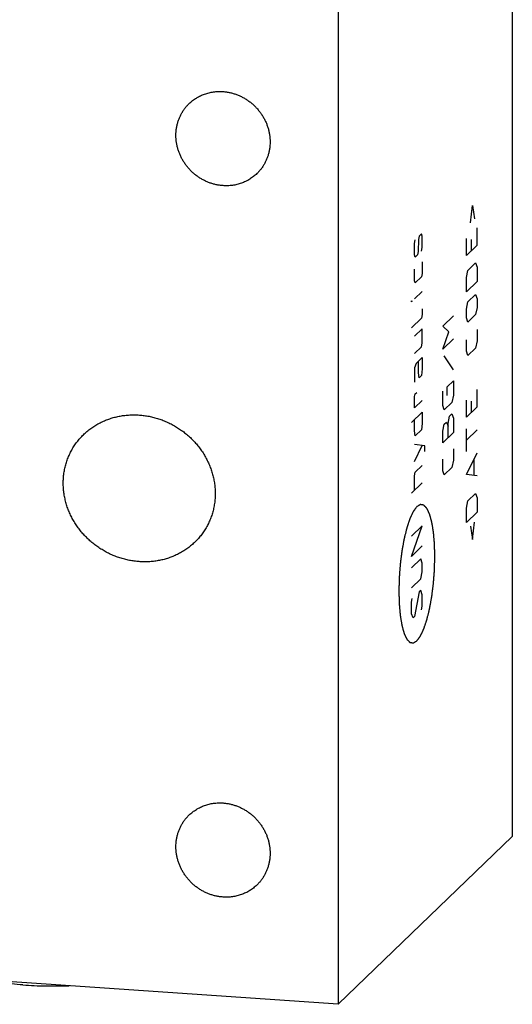
# Model space of a CAD drawing. Units: inches. Extents: x 0.3 to 21.7, y 0.3 to 16.7.
# Drawn here: x 11 to 12.5, y 5.5 to 8.4 of the extents above; entities that cross this region are included whole.
import ezdxf

# ---------------------------------------------------------------- set-up
doc = ezdxf.new("R2010")
doc.units = ezdxf.units.IN
doc.header["$LTSCALE"] = 1.21
doc.header["$MEASUREMENT"] = 0
doc.layers.get('0').update_dxf_attribs({"linetype": 'CONTINUOUS'})

msp = doc.modelspace()

# ---------------------------------------------------------------- linework, layer by layer
at = {"color": 7, "linetype": 'CONTINUOUS'}
for p, q in [((12.4582, 8.9076), (12.4582, 6.0098)), ((11.9566, 8.4231), (11.9566, 5.5253)), ((12.4582, 6.0098), (11.9566, 5.5253)), ((11.9566, 5.5253), (9.5418, 5.6928))]:
    msp.add_line(p, q, dxfattribs=at)
at = {"color": 4, "linetype": 'CONTINUOUS'}
for p, q in [((12.3378, 7.7798), (12.3437, 7.8297)), ((12.3437, 7.8297), (12.3496, 7.7913)), ((12.357, 7.7156), (12.357, 7.7653)), ((12.1764, 7.7206), (12.1786, 7.731)), ((12.1883, 7.732), (12.1868, 7.6975)), ((12.1897, 7.7417), (12.1883, 7.732)), ((12.1964, 7.7481), (12.1897, 7.7417)), ((12.1986, 7.742), (12.1964, 7.7481)), ((12.1986, 7.7089), (12.1986, 7.742)), ((12.3259, 7.6856), (12.3259, 7.7353)), ((12.3393, 7.7316), (12.3393, 7.6985)), ((12.1764, 7.6875), (12.1764, 7.7206)), ((12.1964, 7.6985), (12.1986, 7.7089)), ((12.357, 7.7156), (12.3259, 7.6856)), ((12.1786, 7.6813), (12.1764, 7.6875)), ((12.1853, 7.6877), (12.1786, 7.6813)), ((12.1868, 7.6975), (12.1853, 7.6877)), ((12.1764, 7.6129), (12.1764, 7.6461)), ((12.1986, 7.6675), (12.1986, 7.6344)), ((12.3259, 7.6221), (12.3304, 7.643)), ((12.3304, 7.643), (12.3526, 7.6644)), ((12.3526, 7.6644), (12.357, 7.6521)), ((12.357, 7.6521), (12.357, 7.6107)), ((12.1964, 7.6239), (12.1786, 7.6068)), ((12.1986, 7.6344), (12.1964, 7.6239)), ((12.3259, 7.5807), (12.3259, 7.6221)), ((12.1786, 7.6068), (12.1764, 7.6129)), ((12.357, 7.6107), (12.3259, 7.5807)), ((12.1986, 7.5819), (12.1764, 7.5605)), ((12.3304, 7.5519), (12.3526, 7.5733)), ((12.3526, 7.5733), (12.357, 7.5611)), ((12.357, 7.5611), (12.357, 7.5362)), ((12.1675, 7.5547), (12.1698, 7.5541)), ((12.1675, 7.5519), (12.1675, 7.5547)), ((12.1698, 7.5541), (12.1675, 7.5519)), ((12.1986, 7.5323), (12.1986, 7.5157)), ((12.3259, 7.5311), (12.3304, 7.5519)), ((12.3259, 7.5062), (12.3259, 7.5311)), ((12.357, 7.5362), (12.3526, 7.5154)), ((12.1964, 7.5053), (12.1675, 7.4774)), ((12.1986, 7.5157), (12.1964, 7.5053)), ((12.2576, 7.4816), (12.2887, 7.5116)), ((12.3304, 7.494), (12.3259, 7.5062)), ((12.3526, 7.5154), (12.3304, 7.494)), ((12.1986, 7.4743), (12.1764, 7.4529)), ((12.1986, 7.4329), (12.1986, 7.4743)), ((12.2754, 7.4657), (12.2576, 7.4816)), ((12.357, 7.4728), (12.357, 7.4396)), ((12.2576, 7.4154), (12.2754, 7.4657)), ((12.2887, 7.4454), (12.2576, 7.4154)), ((12.1764, 7.4032), (12.1964, 7.4225)), ((12.1964, 7.4225), (12.1986, 7.4329)), ((12.3259, 7.4096), (12.3259, 7.4428)), ((12.3526, 7.4188), (12.3304, 7.3974)), ((12.357, 7.4396), (12.3526, 7.4188)), ((12.1986, 7.3915), (12.1809, 7.3744)), ((12.1986, 7.3915), (12.1986, 7.3584)), ((12.2606, 7.3962), (12.2879, 7.3564)), ((12.3304, 7.3974), (12.3259, 7.4096)), ((12.1809, 7.3744), (12.1764, 7.3618)), ((12.1764, 7.3618), (12.1764, 7.3204)), ((12.1875, 7.3477), (12.1875, 7.3808)), ((12.1986, 7.3584), (12.1964, 7.3397)), ((12.1897, 7.3333), (12.1875, 7.3477)), ((12.1964, 7.3397), (12.1897, 7.3333)), ((12.2709, 7.3068), (12.2887, 7.324)), ((12.2709, 7.282), (12.2709, 7.3068)), ((12.2887, 7.324), (12.2887, 7.2826)), ((12.1764, 7.279), (12.1786, 7.2867)), ((12.1764, 7.2459), (12.1764, 7.279)), ((12.1786, 7.2867), (12.1831, 7.291)), ((12.2576, 7.2526), (12.2576, 7.294)), ((12.2887, 7.2826), (12.2842, 7.2617)), ((12.357, 7.2492), (12.357, 7.2989)), ((12.1986, 7.2673), (12.1764, 7.2459)), ((12.2621, 7.2403), (12.2576, 7.2526)), ((12.2842, 7.2617), (12.2621, 7.2403)), ((12.3259, 7.2192), (12.3259, 7.2689)), ((12.357, 7.2492), (12.3259, 7.2192)), ((12.3393, 7.2652), (12.3393, 7.2321)), ((12.1675, 7.2042), (12.1986, 7.2342)), ((12.1986, 7.2342), (12.1986, 7.2011)), ((12.2731, 7.2013), (12.2776, 7.2222)), ((12.2776, 7.2222), (12.2842, 7.2286)), ((12.2842, 7.2286), (12.2887, 7.2163)), ((12.2887, 7.2163), (12.2887, 7.1749)), ((12.1764, 7.1797), (12.1764, 7.2128)), ((12.1986, 7.2011), (12.1964, 7.1824)), ((12.2584, 7.1788), (12.2621, 7.1989)), ((12.2621, 7.1989), (12.2687, 7.2053)), ((12.2687, 7.2053), (12.2731, 7.1931)), ((12.2731, 7.1599), (12.2731, 7.2013)), ((12.1786, 7.1652), (12.1764, 7.1797)), ((12.1964, 7.1824), (12.1786, 7.1652)), ((12.2576, 7.1698), (12.2584, 7.1788)), ((12.2887, 7.1749), (12.2576, 7.1449)), ((12.2576, 7.1449), (12.2576, 7.1698)), ((12.3259, 7.1199), (12.3259, 7.1861)), ((12.357, 7.183), (12.3259, 7.153)), ((12.206, 7.1365), (12.1764, 7.141)), ((12.1764, 7.0913), (12.1986, 7.1376)), ((12.206, 7.1199), (12.206, 7.1365)), ((12.2887, 7.128), (12.2887, 7.0949)), ((12.3259, 7.0536), (12.357, 7.1167)), ((12.1786, 7.0604), (12.1986, 7.0797)), ((12.2576, 7.0649), (12.2576, 7.098)), ((12.2842, 7.0741), (12.2621, 7.0526)), ((12.2887, 7.0949), (12.2842, 7.0741)), ((12.3481, 7.053), (12.3481, 7.0971)), ((12.1764, 7.0499), (12.1786, 7.0604)), ((12.1764, 7.0085), (12.1764, 7.0499)), ((12.2621, 7.0526), (12.2576, 7.0649)), ((12.357, 7.0505), (12.3259, 7.0536)), ((12.1986, 7.03), (12.1675, 7)), ((12.3304, 6.9779), (12.3526, 6.9993)), ((12.3526, 6.9993), (12.357, 6.987)), ((12.3259, 6.957), (12.3304, 6.9779)), ((12.357, 6.987), (12.357, 6.9456)), ((12.3259, 6.9156), (12.3259, 6.957)), ((12.357, 6.9456), (12.3259, 6.9156)), ((12.1675, 6.8178), (12.1986, 6.9058)), ((12.1986, 6.9058), (12.1675, 6.8758)), ((12.3378, 6.905), (12.3437, 6.8665)), ((12.3437, 6.8665), (12.3496, 6.9164)), ((12.1986, 6.8478), (12.1675, 6.8178)), ((12.1942, 6.8104), (12.1675, 6.7847)), ((12.1986, 6.7982), (12.1942, 6.8104)), ((12.1986, 6.7733), (12.1986, 6.7982)), ((12.1942, 6.7525), (12.1986, 6.7733)), ((12.1675, 6.7268), (12.1942, 6.7525)), ((12.1897, 6.7151), (12.1764, 6.6443)), ((12.1942, 6.7194), (12.1897, 6.7151)), ((12.1986, 6.7071), (12.1942, 6.7194)), ((12.1986, 6.674), (12.1986, 6.7071)), ((12.1675, 6.6854), (12.1698, 6.6958)), ((12.1675, 6.6522), (12.1675, 6.6854)), ((12.172, 6.64), (12.1675, 6.6522)), ((12.1964, 6.6635), (12.1986, 6.674)), ((12.1764, 6.6443), (12.172, 6.64))]:
    msp.add_line(p, q, dxfattribs=at)
at = {"color": 7, "linetype": 'CONTINUOUS'}
for points, knots in [([(11.5267, 8.1241), (11.5283, 8.1257), (11.5315, 8.1286), (11.5366, 8.1328), (11.5419, 8.1367), (11.5474, 8.1403), (11.5532, 8.1436), (11.559, 8.1467), (11.5651, 8.1494), (11.5713, 8.1518), (11.5776, 8.1538), (11.5841, 8.1555), (11.5906, 8.1569), (11.5995, 8.1584), (11.6108, 8.1593), (11.6198, 8.1591), (11.6243, 8.1588)], [0, 0, 0, 0, 0.061653, 0.123329, 0.185052, 0.246842, 0.308721, 0.370711, 0.43283, 0.495097, 0.557527, 0.620135, 0.682933, 0.745933, 0.872526, 1, 1, 1, 1]), ([(11.6243, 8.1588), (11.6276, 8.1586), (11.6343, 8.1579), (11.6441, 8.1561), (11.6539, 8.1536), (11.6635, 8.1504), (11.6729, 8.1466), (11.682, 8.1421), (11.6908, 8.1369), (11.6993, 8.1312), (11.7074, 8.1248), (11.715, 8.1179), (11.7221, 8.1106), (11.7288, 8.1027), (11.7348, 8.0944), (11.7403, 8.0858), (11.7452, 8.0768), (11.7494, 8.0675), (11.7529, 8.058), (11.7558, 8.0483), (11.7579, 8.0384), (11.7594, 8.0285), (11.7601, 8.0186), (11.7601, 8.0087), (11.7593, 7.9988), (11.7579, 7.9891), (11.7557, 7.9795), (11.7529, 7.9702), (11.7499, 7.9627), (11.7472, 7.9569), (11.7443, 7.9511), (11.7402, 7.9442), (11.7357, 7.9376), (11.7317, 7.9326), (11.7276, 7.9277), (11.7242, 7.9243), (11.7219, 7.922)], [0, 0, 0, 0, 0.031144, 0.062442, 0.093887, 0.12547, 0.157177, 0.188995, 0.220907, 0.252893, 0.284934, 0.317008, 0.349093, 0.381167, 0.413209, 0.445196, 0.477109, 0.508929, 0.540639, 0.572223, 0.603671, 0.634971, 0.666118, 0.697109, 0.727943, 0.758624, 0.789159, 0.819557, 0.849832, 0.864931, 0.880005, 0.910083, 0.940093, 0.955081, 0.970061, 1, 1, 1, 1]), ([(11.6243, 7.8874), (11.621, 7.8876), (11.6144, 7.8883), (11.6045, 7.8901), (11.5948, 7.8926), (11.5852, 7.8957), (11.5758, 7.8996), (11.5666, 7.9041), (11.5578, 7.9093), (11.5494, 7.915), (11.5413, 7.9214), (11.5337, 7.9282), (11.5265, 7.9356), (11.5199, 7.9435), (11.5138, 7.9518), (11.5084, 7.9604), (11.5035, 7.9694), (11.4993, 7.9787), (11.4958, 7.9882), (11.4929, 7.9979), (11.4908, 8.0077), (11.4893, 8.0177), (11.4886, 8.0276), (11.4886, 8.0375), (11.4893, 8.0474), (11.4908, 8.0571), (11.4929, 8.0666), (11.4958, 8.0759), (11.4988, 8.0835), (11.5015, 8.0893), (11.5044, 8.095), (11.5084, 8.102), (11.513, 8.1086), (11.517, 8.1136), (11.5211, 8.1185), (11.5244, 8.1219), (11.5267, 8.1241)], [0, 0, 0, 0, 0.031144, 0.062442, 0.093887, 0.12547, 0.157177, 0.188995, 0.220907, 0.252893, 0.284934, 0.317008, 0.349093, 0.381167, 0.413209, 0.445196, 0.477109, 0.508929, 0.540639, 0.572223, 0.603671, 0.634971, 0.666118, 0.697109, 0.727943, 0.758624, 0.789159, 0.819557, 0.849832, 0.864931, 0.880005, 0.910083, 0.940093, 0.955081, 0.970061, 1, 1, 1, 1]), ([(11.7219, 7.922), (11.7204, 7.9205), (11.7171, 7.9176), (11.712, 7.9134), (11.7067, 7.9095), (11.7012, 7.9059), (11.6955, 7.9025), (11.6896, 7.8995), (11.6836, 7.8968), (11.6774, 7.8944), (11.671, 7.8924), (11.6646, 7.8906), (11.658, 7.8892), (11.6492, 7.8878), (11.6379, 7.8869), (11.6289, 7.8871), (11.6243, 7.8874)], [0, 0, 0, 0, 0.061653, 0.123329, 0.185052, 0.246842, 0.308721, 0.370711, 0.43283, 0.495097, 0.557527, 0.620135, 0.682933, 0.745933, 0.872526, 1, 1, 1, 1]), ([(11.2794, 7.2076), (11.2835, 7.2095), (11.2919, 7.2129), (11.3048, 7.2173), (11.3181, 7.2207), (11.3315, 7.2234), (11.3452, 7.2252), (11.359, 7.2261), (11.3729, 7.2262), (11.3868, 7.2254), (11.4007, 7.2238), (11.4146, 7.2213), (11.4283, 7.2179), (11.4419, 7.2138), (11.4552, 7.2088), (11.4683, 7.203), (11.481, 7.1965), (11.4933, 7.1892), (11.5052, 7.1811), (11.5167, 7.1724), (11.5276, 7.163), (11.5379, 7.1529), (11.5476, 7.1422), (11.5566, 7.131), (11.5649, 7.1192), (11.5725, 7.107), (11.5792, 7.0943), (11.5852, 7.0813), (11.5903, 7.068), (11.5945, 7.0544), (11.5977, 7.0407), (11.5997, 7.0291), (11.6008, 7.0198), (11.6016, 7.0105), (11.6019, 7.0035), (11.6019, 6.9988)], [0, 0, 0, 0, 0.030029, 0.060153, 0.090384, 0.12073, 0.151198, 0.181793, 0.212518, 0.243374, 0.274361, 0.305475, 0.336713, 0.368069, 0.399534, 0.431099, 0.462754, 0.494487, 0.526282, 0.558127, 0.590005, 0.6219, 0.653795, 0.685672, 0.717514, 0.749304, 0.781025, 0.812661, 0.844197, 0.875621, 0.90692, 0.938087, 0.95362, 0.969118, 1, 1, 1, 1]), ([(11.1639, 7.0292), (11.1639, 7.034), (11.1642, 7.0436), (11.1657, 7.0578), (11.1682, 7.0718), (11.1718, 7.0856), (11.1762, 7.099), (11.1817, 7.112), (11.188, 7.1245), (11.1953, 7.1365), (11.2033, 7.1479), (11.2122, 7.1587), (11.2202, 7.1671), (11.227, 7.1735), (11.2339, 7.1796), (11.2431, 7.1868), (11.2527, 7.1933), (11.2607, 7.1981), (11.2688, 7.2027), (11.2751, 7.2057), (11.2794, 7.2076)], [0, 0, 0, 0, 0.063933, 0.127556, 0.190879, 0.253917, 0.316694, 0.379236, 0.441576, 0.503749, 0.565795, 0.627754, 0.689667, 0.720625, 0.751588, 0.813536, 0.875562, 0.90662, 0.937711, 1, 1, 1, 1]), ([(11.4863, 6.8204), (11.4822, 6.8185), (11.4738, 6.8151), (11.4609, 6.8108), (11.4476, 6.8073), (11.4342, 6.8047), (11.4205, 6.8029), (11.4067, 6.8019), (11.3928, 6.8019), (11.3789, 6.8027), (11.365, 6.8043), (11.3511, 6.8068), (11.3374, 6.8101), (11.3238, 6.8143), (11.3105, 6.8192), (11.2974, 6.825), (11.2847, 6.8316), (11.2724, 6.8389), (11.2605, 6.8469), (11.249, 6.8557), (11.2381, 6.8651), (11.2278, 6.8752), (11.2181, 6.8858), (11.2091, 6.8971), (11.2008, 6.9088), (11.1932, 6.9211), (11.1865, 6.9337), (11.1805, 6.9467), (11.1754, 6.96), (11.1712, 6.9736), (11.168, 6.9874), (11.166, 6.999), (11.1649, 7.0083), (11.1641, 7.0176), (11.1639, 7.0246), (11.1639, 7.0292)], [0, 0, 0, 0, 0.030029, 0.060153, 0.090384, 0.12073, 0.151198, 0.181793, 0.212518, 0.243374, 0.274361, 0.305475, 0.336713, 0.368069, 0.399534, 0.431099, 0.462754, 0.494487, 0.526282, 0.558127, 0.590005, 0.6219, 0.653795, 0.685672, 0.717514, 0.749304, 0.781025, 0.812661, 0.844197, 0.875621, 0.90692, 0.938087, 0.95362, 0.969118, 1, 1, 1, 1]), ([(11.6019, 6.9988), (11.6019, 6.994), (11.6015, 6.9845), (11.6, 6.9702), (11.5975, 6.9562), (11.5939, 6.9425), (11.5895, 6.929), (11.584, 6.9161), (11.5777, 6.9035), (11.5704, 6.8915), (11.5624, 6.8801), (11.5535, 6.8694), (11.5455, 6.8609), (11.5387, 6.8546), (11.5318, 6.8485), (11.5226, 6.8413), (11.513, 6.8347), (11.505, 6.8299), (11.4969, 6.8254), (11.4906, 6.8223), (11.4863, 6.8204)], [0, 0, 0, 0, 0.063933, 0.127556, 0.190879, 0.253917, 0.316694, 0.379236, 0.441576, 0.503749, 0.565795, 0.627754, 0.689667, 0.720625, 0.751588, 0.813536, 0.875562, 0.90662, 0.937711, 1, 1, 1, 1]), ([(11.5267, 6.0716), (11.5283, 6.0731), (11.5315, 6.076), (11.5366, 6.0802), (11.5419, 6.0841), (11.5474, 6.0877), (11.5532, 6.0911), (11.559, 6.0941), (11.5651, 6.0968), (11.5713, 6.0992), (11.5776, 6.1012), (11.5841, 6.103), (11.5906, 6.1044), (11.5995, 6.1058), (11.6108, 6.1067), (11.6198, 6.1065), (11.6243, 6.1062)], [0, 0, 0, 0, 0.061653, 0.123329, 0.185052, 0.246842, 0.308721, 0.370711, 0.43283, 0.495097, 0.557527, 0.620135, 0.682933, 0.745933, 0.872526, 1, 1, 1, 1]), ([(11.6243, 6.1062), (11.6276, 6.106), (11.6343, 6.1053), (11.6441, 6.1035), (11.6539, 6.101), (11.6635, 6.0978), (11.6729, 6.094), (11.682, 6.0895), (11.6908, 6.0843), (11.6993, 6.0786), (11.7074, 6.0722), (11.715, 6.0653), (11.7221, 6.058), (11.7288, 6.0501), (11.7348, 6.0418), (11.7403, 6.0332), (11.7452, 6.0242), (11.7494, 6.0149), (11.7529, 6.0054), (11.7558, 5.9957), (11.7579, 5.9859), (11.7594, 5.9759), (11.7601, 5.966), (11.7601, 5.9561), (11.7593, 5.9462), (11.7579, 5.9365), (11.7557, 5.927), (11.7529, 5.9176), (11.7499, 5.9101), (11.7472, 5.9043), (11.7443, 5.8985), (11.7402, 5.8916), (11.7357, 5.885), (11.7317, 5.88), (11.7276, 5.8751), (11.7242, 5.8717), (11.7219, 5.8694)], [0, 0, 0, 0, 0.031144, 0.062442, 0.093887, 0.12547, 0.157177, 0.188995, 0.220907, 0.252893, 0.284934, 0.317008, 0.349093, 0.381167, 0.413209, 0.445196, 0.477109, 0.508929, 0.540639, 0.572223, 0.603671, 0.634971, 0.666118, 0.697109, 0.727943, 0.758624, 0.789159, 0.819557, 0.849832, 0.864931, 0.880005, 0.910083, 0.940093, 0.955081, 0.970061, 1, 1, 1, 1]), ([(11.6243, 5.8348), (11.621, 5.835), (11.6144, 5.8357), (11.6045, 5.8375), (11.5948, 5.84), (11.5852, 5.8432), (11.5758, 5.847), (11.5666, 5.8515), (11.5578, 5.8567), (11.5494, 5.8624), (11.5413, 5.8688), (11.5337, 5.8756), (11.5265, 5.883), (11.5199, 5.8909), (11.5138, 5.8992), (11.5084, 5.9078), (11.5035, 5.9168), (11.4993, 5.9261), (11.4958, 5.9356), (11.4929, 5.9453), (11.4908, 5.9551), (11.4893, 5.9651), (11.4886, 5.975), (11.4886, 5.9849), (11.4893, 5.9948), (11.4908, 6.0045), (11.4929, 6.014), (11.4958, 6.0233), (11.4988, 6.0309), (11.5015, 6.0367), (11.5044, 6.0425), (11.5084, 6.0494), (11.513, 6.056), (11.517, 6.061), (11.5211, 6.0659), (11.5244, 6.0693), (11.5267, 6.0716)], [0, 0, 0, 0, 0.031144, 0.062442, 0.093887, 0.12547, 0.157177, 0.188995, 0.220907, 0.252893, 0.284934, 0.317008, 0.349093, 0.381167, 0.413209, 0.445196, 0.477109, 0.508929, 0.540639, 0.572223, 0.603671, 0.634971, 0.666118, 0.697109, 0.727943, 0.758624, 0.789159, 0.819557, 0.849832, 0.864931, 0.880005, 0.910083, 0.940093, 0.955081, 0.970061, 1, 1, 1, 1]), ([(11.7219, 5.8694), (11.7204, 5.8679), (11.7171, 5.865), (11.712, 5.8608), (11.7067, 5.8569), (11.7012, 5.8533), (11.6955, 5.8499), (11.6896, 5.8469), (11.6836, 5.8442), (11.6774, 5.8418), (11.671, 5.8398), (11.6646, 5.838), (11.658, 5.8366), (11.6492, 5.8352), (11.6379, 5.8343), (11.6289, 5.8345), (11.6243, 5.8348)], [0, 0, 0, 0, 0.061653, 0.123329, 0.185052, 0.246842, 0.308721, 0.370711, 0.43283, 0.495097, 0.557527, 0.620135, 0.682933, 0.745933, 0.872526, 1, 1, 1, 1]), ([(11.0474, 5.5813), (11.0367, 5.582), (11.0157, 5.5838), (10.9849, 5.5872), (10.96, 5.5908), (10.941, 5.594), (10.9318, 5.5957), (10.9273, 5.5966)], [0, 0, 0, 0, 0.265588, 0.522308, 0.767787, 0.885678, 1, 1, 1, 1]), ([(11.0474, 5.5813), (11.0584, 5.5805), (11.0805, 5.5793), (11.1139, 5.5783), (11.1475, 5.5782), (11.1699, 5.5787), (11.1811, 5.579)], [0, 0, 0, 0, 0.246597, 0.497011, 0.748879, 1, 1, 1, 1])]:
    msp.add_open_spline(points, degree=3, knots=knots, dxfattribs=at)
at = {"color": 4, "linetype": 'CONTINUOUS'}
for points in [[(12.1831, 6.9612), (12.1822, 6.96), (12.181, 6.9584), (12.1793, 6.9561), (12.178, 6.9545), (12.177, 6.9531), (12.1762, 6.9519), (12.1755, 6.9511), (12.1749, 6.9503), (12.1744, 6.9496), (12.1739, 6.949), (12.1737, 6.9487), (12.1735, 6.9484), (12.1733, 6.9482), (12.1732, 6.948), (12.1731, 6.9479), (12.173, 6.9478), (12.173, 6.9478), (12.173, 6.9477), (12.1729, 6.9476), (12.1728, 6.9474), (12.1727, 6.9471), (12.1725, 6.9468), (12.1723, 6.9464), (12.1721, 6.9458), (12.1717, 6.945), (12.1712, 6.9439), (12.1706, 6.9427), (12.17, 6.9414), (12.1692, 6.9397), (12.1682, 6.9376), (12.1671, 6.9355), (12.1663, 6.9338), (12.1657, 6.9325), (12.1651, 6.9313), (12.1646, 6.9302), (12.1642, 6.9294), (12.1639, 6.9287), (12.1637, 6.9282), (12.1635, 6.9278), (12.1634, 6.9276), (12.1633, 6.9275), (12.1632, 6.9273), (12.1632, 6.927), (12.163, 6.9265), (12.1628, 6.9258), (12.1625, 6.925), (12.1621, 6.9239), (12.1616, 6.9225), (12.1611, 6.9209), (12.1605, 6.9192), (12.1598, 6.917), (12.1588, 6.9143), (12.1577, 6.911), (12.1568, 6.9082), (12.1561, 6.906), (12.1556, 6.9047), (12.1552, 6.9036), (12.1549, 6.9027), (12.1547, 6.9021), (12.1545, 6.9016), (12.1544, 6.9013), (12.1544, 6.9011), (12.1543, 6.9008), (12.1542, 6.9005), (12.1541, 6.8999), (12.1539, 6.8991), (12.1536, 6.8981), (12.1533, 6.8968), (12.1529, 6.8951), (12.1522, 6.8924), (12.1514, 6.8891), (12.1504, 6.8851), (12.1494, 6.8811), (12.1486, 6.8777), (12.1479, 6.875), (12.1475, 6.8734), (12.1472, 6.872), (12.1469, 6.871), (12.1467, 6.8702), (12.1465, 6.8696), (12.1465, 6.8693), (12.1464, 6.869), (12.1464, 6.8688), (12.1463, 6.8684), (12.1462, 6.8677), (12.146, 6.8668), (12.1458, 6.8657), (12.1455, 6.8642), (12.1452, 6.8624), (12.1447, 6.8595), (12.144, 6.8558), (12.1432, 6.8513), (12.1424, 6.8469), (12.1417, 6.8432), (12.1412, 6.8403), (12.1408, 6.8381), (12.1404, 6.8362), (12.1402, 6.8349), (12.1401, 6.8342), (12.14, 6.8337), (12.1399, 6.833), (12.1398, 6.8323), (12.1396, 6.8309), (12.1394, 6.8289), (12.1391, 6.8265), (12.1387, 6.8234), (12.1382, 6.8194), (12.1376, 6.8147), (12.137, 6.8099), (12.1365, 6.806), (12.1361, 6.8028), (12.1358, 6.8005), (12.1355, 6.7985), (12.1354, 6.7971), (12.1353, 6.7963), (12.1352, 6.7957), (12.1351, 6.7951), (12.1351, 6.7943), (12.135, 6.7929), (12.1348, 6.7909), (12.1346, 6.7884), (12.1344, 6.7852), (12.1341, 6.7811), (12.1337, 6.7762), (12.1333, 6.7714), (12.133, 6.7673), (12.1328, 6.764), (12.1326, 6.7616), (12.1325, 6.7596), (12.1323, 6.7582), (12.1323, 6.7573), (12.1322, 6.7567), (12.1322, 6.7561), (12.1322, 6.7553), (12.1322, 6.7539), (12.1321, 6.7518), (12.132, 6.7494), (12.132, 6.7461), (12.1319, 6.742), (12.1317, 6.7371), (12.1316, 6.7322), (12.1315, 6.7281), (12.1314, 6.7248), (12.1313, 6.7228), (12.1313, 6.7212), (12.1313, 6.7199), (12.1312, 6.7189), (12.1312, 6.7181), (12.1312, 6.7175), (12.1312, 6.7169), (12.1312, 6.7162), (12.1313, 6.7152), (12.1313, 6.7141), (12.1313, 6.7125), (12.1314, 6.7106), (12.1315, 6.7076), (12.1316, 6.7037), (12.1317, 6.6992), (12.1318, 6.6946), (12.1319, 6.6908), (12.132, 6.6877), (12.1321, 6.6858), (12.1321, 6.6843), (12.1321, 6.6831), (12.1322, 6.6822), (12.1322, 6.6815), (12.1322, 6.6811), (12.1322, 6.6808), (12.1322, 6.6806), (12.1323, 6.6802), (12.1323, 6.6796), (12.1324, 6.6788), (12.1325, 6.6777), (12.1326, 6.6763), (12.1327, 6.6746), (12.133, 6.6718), (12.1333, 6.6683), (12.1337, 6.6642), (12.134, 6.66), (12.1343, 6.6565), (12.1346, 6.6538), (12.1347, 6.652), (12.1349, 6.6506), (12.1349, 6.6496), (12.135, 6.6487), (12.1351, 6.6481), (12.1351, 6.6478), (12.1351, 6.6475), (12.1352, 6.6473), (12.1352, 6.647), (12.1353, 6.6465), (12.1354, 6.6457), (12.1356, 6.6448), (12.1358, 6.6436), (12.136, 6.6421), (12.1364, 6.6397), (12.1369, 6.6367), (12.1375, 6.6331), (12.1381, 6.6295), (12.1386, 6.6265), (12.139, 6.6241), (12.1392, 6.6226), (12.1394, 6.6214), (12.1396, 6.6205), (12.1397, 6.6198), (12.1398, 6.6193), (12.1398, 6.619), (12.1399, 6.6187), (12.1399, 6.6186), (12.14, 6.6183), (12.1401, 6.6179), (12.1403, 6.6173), (12.1405, 6.6165), (12.1408, 6.6156), (12.1411, 6.6143), (12.1416, 6.6124), (12.1423, 6.6099), (12.1431, 6.607), (12.1438, 6.6046), (12.1444, 6.6026), (12.1448, 6.6012), (12.1452, 6.5997), (12.1455, 6.5985), (12.1458, 6.5975), (12.146, 6.5969), (12.1461, 6.5964), (12.1462, 6.596), (12.1463, 6.5957), (12.1463, 6.5955), (12.1464, 6.5954), (12.1464, 6.5953), (12.1464, 6.5952), (12.1465, 6.5951), (12.1465, 6.595), (12.1466, 6.5948), (12.1468, 6.5945), (12.1469, 6.5942), (12.1471, 6.5937), (12.1475, 6.5931), (12.1479, 6.5922), (12.1484, 6.5912), (12.1488, 6.5902), (12.1495, 6.5888), (12.1503, 6.5871), (12.1511, 6.5854), (12.1518, 6.584), (12.1523, 6.583), (12.1528, 6.5819), (12.1532, 6.5811), (12.1535, 6.5804), (12.1537, 6.58), (12.1539, 6.5796), (12.154, 6.5794), (12.1541, 6.5792), (12.1542, 6.579), (12.1542, 6.5789), (12.1542, 6.5789), (12.1543, 6.5788), (12.1543, 6.5788), (12.1544, 6.5787), (12.1545, 6.5786), (12.1546, 6.5784), (12.1548, 6.5782), (12.1551, 6.578), (12.1554, 6.5776), (12.1559, 6.5771), (12.1565, 6.5766), (12.157, 6.576), (12.1578, 6.5752), (12.1587, 6.5742), (12.1596, 6.5733), (12.1604, 6.5725), (12.1609, 6.5719), (12.1615, 6.5714), (12.1619, 6.5709), (12.1623, 6.5705), (12.1625, 6.5703), (12.1627, 6.5701), (12.1629, 6.5699), (12.163, 6.5698), (12.1631, 6.5697), (12.1631, 6.5697), (12.1631, 6.5696), (12.1632, 6.5696), (12.1632, 6.5696), (12.1633, 6.5696), (12.1634, 6.5696), (12.1636, 6.5696), (12.1638, 6.5695), (12.1641, 6.5695), (12.1645, 6.5694), (12.165, 6.5693), (12.1656, 6.5692), (12.1662, 6.5691), (12.167, 6.569), (12.168, 6.5688), (12.169, 6.5686), (12.1698, 6.5685), (12.1704, 6.5684), (12.171, 6.5683), (12.1715, 6.5682), (12.1719, 6.5681), (12.1722, 6.568), (12.1724, 6.568), (12.1725, 6.568), (12.1727, 6.568), (12.1727, 6.5679), (12.1728, 6.5679), (12.1728, 6.5679), (12.1729, 6.568), (12.1729, 6.568), (12.173, 6.568), (12.1731, 6.5681), (12.1733, 6.5682), (12.1735, 6.5683), (12.1738, 6.5685), (12.1742, 6.5688), (12.1747, 6.5691), (12.1754, 6.5695), (12.176, 6.5698), (12.1769, 6.5703), (12.178, 6.571), (12.1792, 6.5717), (12.1809, 6.5728), (12.1822, 6.5735), (12.1831, 6.574)], [(12.1831, 6.574), (12.1839, 6.5751), (12.1852, 6.5768), (12.1869, 6.579), (12.1881, 6.5807), (12.1892, 6.5821), (12.19, 6.5832), (12.1906, 6.5841), (12.1913, 6.5849), (12.1918, 6.5856), (12.1922, 6.5862), (12.1925, 6.5865), (12.1927, 6.5868), (12.1928, 6.587), (12.193, 6.5872), (12.1931, 6.5873), (12.1931, 6.5874), (12.1932, 6.5874), (12.1932, 6.5875), (12.1932, 6.5876), (12.1933, 6.5878), (12.1935, 6.5881), (12.1936, 6.5884), (12.1938, 6.5888), (12.1941, 6.5893), (12.1945, 6.5902), (12.195, 6.5912), (12.1956, 6.5925), (12.1962, 6.5938), (12.197, 6.5955), (12.198, 6.5976), (12.199, 6.5997), (12.1998, 6.6014), (12.2004, 6.6026), (12.201, 6.6039), (12.2015, 6.605), (12.2019, 6.6058), (12.2022, 6.6064), (12.2025, 6.607), (12.2027, 6.6073), (12.2028, 6.6076), (12.2028, 6.6077), (12.2029, 6.6079), (12.203, 6.6082), (12.2032, 6.6087), (12.2034, 6.6094), (12.2037, 6.6102), (12.2041, 6.6113), (12.2045, 6.6127), (12.2051, 6.6143), (12.2056, 6.616), (12.2064, 6.6182), (12.2073, 6.6209), (12.2084, 6.6242), (12.2094, 6.6269), (12.2101, 6.6291), (12.2106, 6.6305), (12.2109, 6.6316), (12.2112, 6.6324), (12.2115, 6.6331), (12.2116, 6.6336), (12.2117, 6.6339), (12.2118, 6.6341), (12.2118, 6.6343), (12.2119, 6.6347), (12.2121, 6.6353), (12.2123, 6.6361), (12.2125, 6.6371), (12.2129, 6.6384), (12.2133, 6.6401), (12.2139, 6.6428), (12.2148, 6.6461), (12.2158, 6.6501), (12.2168, 6.6541), (12.2176, 6.6575), (12.2183, 6.6601), (12.2187, 6.6618), (12.219, 6.6631), (12.2193, 6.6641), (12.2195, 6.665), (12.2196, 6.6656), (12.2197, 6.6659), (12.2198, 6.6661), (12.2198, 6.6664), (12.2199, 6.6668), (12.22, 6.6674), (12.2202, 6.6684), (12.2204, 6.6695), (12.2206, 6.6709), (12.221, 6.6728), (12.2215, 6.6757), (12.2222, 6.6794), (12.223, 6.6838), (12.2238, 6.6883), (12.2244, 6.692), (12.225, 6.6949), (12.2254, 6.6971), (12.2257, 6.699), (12.2259, 6.7002), (12.2261, 6.701), (12.2262, 6.7015), (12.2263, 6.7021), (12.2264, 6.7029), (12.2265, 6.7043), (12.2268, 6.7063), (12.2271, 6.7086), (12.2275, 6.7118), (12.228, 6.7158), (12.2286, 6.7205), (12.2292, 6.7252), (12.2297, 6.7292), (12.2301, 6.7323), (12.2304, 6.7347), (12.2306, 6.7367), (12.2308, 6.7381), (12.2309, 6.7389), (12.231, 6.7394), (12.231, 6.7401), (12.2311, 6.7409), (12.2312, 6.7423), (12.2313, 6.7443), (12.2315, 6.7468), (12.2318, 6.75), (12.2321, 6.7541), (12.2324, 6.7589), (12.2328, 6.7638), (12.2331, 6.7679), (12.2334, 6.7711), (12.2336, 6.7736), (12.2337, 6.7756), (12.2338, 6.777), (12.2339, 6.7778), (12.2339, 6.7784), (12.2339, 6.7791), (12.234, 6.7799), (12.234, 6.7813), (12.2341, 6.7833), (12.2341, 6.7858), (12.2342, 6.7891), (12.2343, 6.7932), (12.2344, 6.7981), (12.2346, 6.803), (12.2347, 6.8071), (12.2348, 6.8103), (12.2348, 6.8124), (12.2348, 6.814), (12.2349, 6.8152), (12.2349, 6.8163), (12.2349, 6.8171), (12.235, 6.8177), (12.2349, 6.8183), (12.2349, 6.819), (12.2349, 6.82), (12.2349, 6.8211), (12.2348, 6.8227), (12.2348, 6.8246), (12.2347, 6.8276), (12.2346, 6.8314), (12.2345, 6.836), (12.2343, 6.8406), (12.2342, 6.8444), (12.2341, 6.8475), (12.2341, 6.8494), (12.2341, 6.8509), (12.234, 6.852), (12.234, 6.853), (12.234, 6.8537), (12.234, 6.854), (12.234, 6.8543), (12.2339, 6.8546), (12.2339, 6.8549), (12.2339, 6.8555), (12.2338, 6.8564), (12.2337, 6.8575), (12.2336, 6.8588), (12.2334, 6.8606), (12.2332, 6.8634), (12.2329, 6.8668), (12.2325, 6.871), (12.2321, 6.8752), (12.2318, 6.8786), (12.2316, 6.8814), (12.2314, 6.8832), (12.2313, 6.8845), (12.2312, 6.8856), (12.2311, 6.8865), (12.2311, 6.8871), (12.2311, 6.8874), (12.231, 6.8877), (12.231, 6.8879), (12.2309, 6.8882), (12.2309, 6.8887), (12.2307, 6.8895), (12.2306, 6.8904), (12.2304, 6.8916), (12.2301, 6.8931), (12.2297, 6.8955), (12.2292, 6.8985), (12.2287, 6.9021), (12.2281, 6.9057), (12.2276, 6.9086), (12.2272, 6.911), (12.2269, 6.9125), (12.2267, 6.9137), (12.2266, 6.9146), (12.2265, 6.9154), (12.2264, 6.9159), (12.2263, 6.9162), (12.2263, 6.9165), (12.2262, 6.9166), (12.2262, 6.9169), (12.226, 6.9173), (12.2259, 6.9179), (12.2257, 6.9186), (12.2254, 6.9196), (12.2251, 6.9208), (12.2245, 6.9228), (12.2238, 6.9252), (12.223, 6.9282), (12.2223, 6.9306), (12.2218, 6.9326), (12.2214, 6.934), (12.221, 6.9355), (12.2206, 6.9367), (12.2204, 6.9377), (12.2202, 6.9383), (12.2201, 6.9388), (12.22, 6.9392), (12.2199, 6.9395), (12.2198, 6.9397), (12.2198, 6.9398), (12.2198, 6.9399), (12.2197, 6.94), (12.2197, 6.94), (12.2196, 6.9402), (12.2195, 6.9404), (12.2194, 6.9407), (12.2192, 6.941), (12.219, 6.9414), (12.2187, 6.9421), (12.2183, 6.943), (12.2178, 6.944), (12.2173, 6.945), (12.2167, 6.9464), (12.2158, 6.9481), (12.215, 6.9498), (12.2144, 6.9512), (12.2139, 6.9522), (12.2134, 6.9532), (12.213, 6.9541), (12.2127, 6.9548), (12.2125, 6.9552), (12.2123, 6.9555), (12.2122, 6.9558), (12.2121, 6.956), (12.212, 6.9562), (12.212, 6.9562), (12.2119, 6.9563), (12.2119, 6.9563), (12.2119, 6.9564), (12.2118, 6.9565), (12.2117, 6.9566), (12.2115, 6.9567), (12.2113, 6.9569), (12.2111, 6.9572), (12.2107, 6.9576), (12.2103, 6.958), (12.2097, 6.9586), (12.2091, 6.9592), (12.2084, 6.96), (12.2075, 6.9609), (12.2065, 6.9619), (12.2058, 6.9627), (12.2052, 6.9632), (12.2047, 6.9638), (12.2042, 6.9643), (12.2038, 6.9647), (12.2036, 6.9649), (12.2034, 6.9651), (12.2033, 6.9653), (12.2032, 6.9654), (12.2031, 6.9655), (12.203, 6.9655), (12.203, 6.9656), (12.203, 6.9656), (12.2029, 6.9656), (12.2028, 6.9656), (12.2027, 6.9656), (12.2026, 6.9656), (12.2024, 6.9657), (12.2021, 6.9657), (12.2017, 6.9658), (12.2012, 6.9659), (12.2006, 6.966), (12.2, 6.9661), (12.1992, 6.9662), (12.1982, 6.9664), (12.1972, 6.9666), (12.1964, 6.9667), (12.1958, 6.9668), (12.1951, 6.9669), (12.1946, 6.967), (12.1942, 6.9671), (12.194, 6.9671), (12.1938, 6.9672), (12.1936, 6.9672), (12.1935, 6.9672), (12.1934, 6.9672), (12.1934, 6.9672), (12.1933, 6.9673), (12.1933, 6.9672), (12.1932, 6.9672), (12.1931, 6.9671), (12.193, 6.9671), (12.1928, 6.967), (12.1926, 6.9668), (12.1924, 6.9667), (12.1919, 6.9664), (12.1914, 6.9661), (12.1908, 6.9657), (12.1901, 6.9653), (12.1893, 6.9648), (12.1882, 6.9642), (12.1869, 6.9634), (12.1852, 6.9624), (12.1839, 6.9617), (12.1831, 6.9612)]]:
    msp.add_open_spline(points, degree=3, knots=[0, 0, 0, 0, 0.015625, 0.023438, 0.03125, 0.039062, 0.042969, 0.046875, 0.050781, 0.054688, 0.056641, 0.058594, 0.05957, 0.060547, 0.061523, 0.062012, 0.062256, 0.0625, 0.062744, 0.062988, 0.063477, 0.064453, 0.06543, 0.066406, 0.068359, 0.070312, 0.074219, 0.078125, 0.082031, 0.085938, 0.09375, 0.101562, 0.105469, 0.109375, 0.113281, 0.117188, 0.119141, 0.121094, 0.123047, 0.124023, 0.124512, 0.125, 0.125488, 0.125977, 0.126953, 0.128906, 0.130859, 0.132812, 0.136719, 0.140625, 0.144531, 0.148438, 0.15625, 0.164062, 0.171875, 0.175781, 0.179688, 0.181641, 0.183594, 0.185547, 0.186523, 0.187012, 0.1875, 0.187988, 0.188477, 0.189453, 0.191406, 0.193359, 0.195312, 0.199219, 0.203125, 0.210938, 0.21875, 0.226562, 0.234375, 0.238281, 0.242188, 0.244141, 0.246094, 0.248047, 0.249023, 0.249512, 0.25, 0.250488, 0.250977, 0.251953, 0.253906, 0.255859, 0.257812, 0.261719, 0.265625, 0.273438, 0.28125, 0.289062, 0.296875, 0.300781, 0.304688, 0.308594, 0.310547, 0.311523, 0.3125, 0.313477, 0.314453, 0.316406, 0.320312, 0.324219, 0.328125, 0.335938, 0.34375, 0.351562, 0.359375, 0.363281, 0.367188, 0.371094, 0.373047, 0.374023, 0.375, 0.375977, 0.376953, 0.378906, 0.382812, 0.386719, 0.390625, 0.398438, 0.40625, 0.414062, 0.421875, 0.425781, 0.429688, 0.433594, 0.435547, 0.436523, 0.4375, 0.438477, 0.439453, 0.441406, 0.445312, 0.449219, 0.453125, 0.460938, 0.46875, 0.476562, 0.484375, 0.488281, 0.492188, 0.494141, 0.496094, 0.498047, 0.499023, 0.5, 0.500977, 0.501953, 0.503906, 0.505859, 0.507812, 0.511719, 0.515625, 0.523438, 0.53125, 0.539062, 0.546875, 0.550781, 0.554688, 0.556641, 0.558594, 0.560547, 0.561523, 0.562012, 0.5625, 0.562988, 0.563477, 0.564453, 0.566406, 0.568359, 0.570312, 0.574219, 0.578125, 0.585938, 0.59375, 0.601562, 0.609375, 0.613281, 0.617188, 0.619141, 0.621094, 0.623047, 0.624023, 0.624512, 0.625, 0.625488, 0.625977, 0.626953, 0.628906, 0.630859, 0.632812, 0.636719, 0.640625, 0.648438, 0.65625, 0.664062, 0.671875, 0.675781, 0.679688, 0.681641, 0.683594, 0.685547, 0.686523, 0.687012, 0.6875, 0.687988, 0.688477, 0.689453, 0.691406, 0.693359, 0.695312, 0.699219, 0.703125, 0.710938, 0.71875, 0.726562, 0.730469, 0.734375, 0.738281, 0.742188, 0.744141, 0.746094, 0.74707, 0.748047, 0.749023, 0.749512, 0.749756, 0.75, 0.750244, 0.750488, 0.750977, 0.751953, 0.75293, 0.753906, 0.755859, 0.757812, 0.761719, 0.765625, 0.769531, 0.773438, 0.78125, 0.789062, 0.792969, 0.796875, 0.800781, 0.804688, 0.806641, 0.808594, 0.80957, 0.810547, 0.811523, 0.812012, 0.812256, 0.8125, 0.812744, 0.812988, 0.813477, 0.814453, 0.81543, 0.816406, 0.818359, 0.820312, 0.824219, 0.828125, 0.832031, 0.835938, 0.84375, 0.851562, 0.855469, 0.859375, 0.863281, 0.867188, 0.869141, 0.871094, 0.87207, 0.873047, 0.874023, 0.874512, 0.874756, 0.875, 0.875244, 0.875488, 0.875977, 0.876953, 0.87793, 0.878906, 0.880859, 0.882812, 0.886719, 0.890625, 0.894531, 0.898438, 0.90625, 0.914062, 0.917969, 0.921875, 0.925781, 0.929688, 0.931641, 0.933594, 0.93457, 0.935547, 0.936523, 0.937012, 0.937256, 0.9375, 0.937744, 0.937988, 0.938477, 0.939453, 0.94043, 0.941406, 0.943359, 0.945312, 0.949219, 0.953125, 0.957031, 0.960938, 0.96875, 0.976562, 0.984375, 1, 1, 1, 1], dxfattribs=at)

doc.saveas('drawing.dxf')
